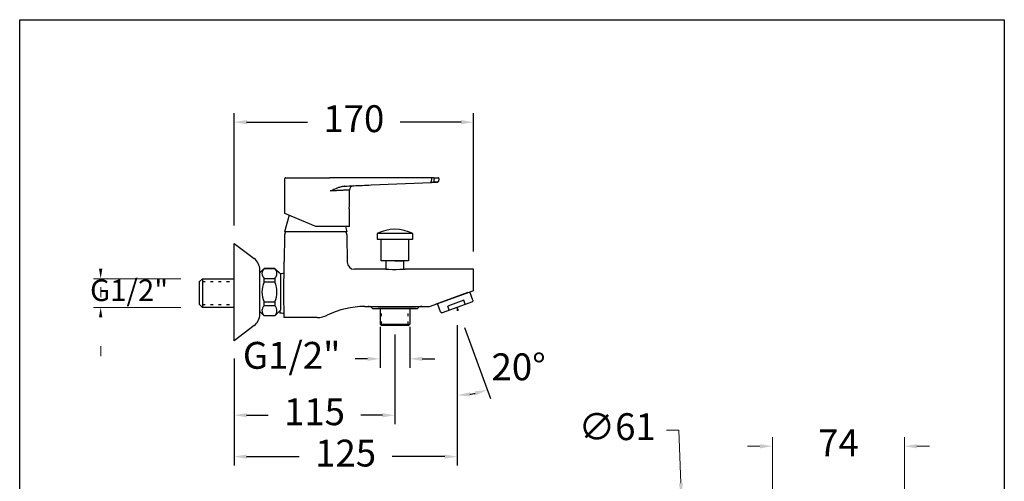
# Model space of a CAD drawing. Units: millimetres. Extents: x 2980.8 to 3072.4, y 1558.7 to 1616.
# Drawn here: x 2980.8 to 3035.8, y 1587.9 to 1613.7 of the extents above; entities that cross this region are included whole.
import ezdxf

# ---------------------------------------------------------------- set-up
doc = ezdxf.new("R2010")
doc.units = ezdxf.units.MM
doc.linetypes.add('SHORT_DASH', pattern=[3, 0.75, -1.5, 0.75])
doc.layers.add('cotas', color=253, linetype='Continuous', lineweight=5)
doc.layers.add('CUERPO', color=7, linetype='Continuous')
doc.layers.add('LINEAS_FINAS', color=253, linetype='Continuous')
doc.styles.add('ARIAL', font='arial.ttf')
doc.dimstyles.new('RS (E1.10)', dxfattribs={"dimtxt": 1.5, "dimasz": 0.7, "dimexe": 0.5, "dimexo": 1, "dimgap": 1, "dimtad": 0, "dimtih": 1, "dimtoh": 1, "dimdec": 0, "dimlfac": 10, "dimtxsty": 'ARIAL', "dimcen": 0, "dimclrd": 256, "dimclre": 256, "dimclrt": 256, "dimadec": 0, "dimazin": 0, "dimtfac": 1, "dimtdec": 0, "dimtofl": 0, "dimtmove": 0, "dimatfit": 3, "dimfxl": 1, "dimlwd": -1, "dimlwe": -1, "dimarcsym": 0})
doc.dimstyles.new('RS__E1_10_', dxfattribs={"dimtxt": 1.5, "dimasz": 0.7, "dimexe": 0.5, "dimexo": 1, "dimgap": 1, "dimtad": 0, "dimtih": 1, "dimtoh": 1, "dimdec": 0, "dimlfac": 10, "dimdsep": 46, "dimtxsty": 'ARIAL', "dimcen": 0, "dimclrd": 256, "dimclre": 256, "dimclrt": 256, "dimadec": 0, "dimazin": 0, "dimtfac": 1, "dimtdec": 0, "dimtofl": 0, "dimtmove": 0, "dimatfit": 3, "dimfxl": 1, "dimarcsym": 0})

# ---------------------------------------------------------------- blocks, each defined once
blk = doc.blocks.new('*D7')
at = {"layer": 'cotas', "transparency": 16777216}
for p, q in [((3022.865, 1570.843), (3022.865, 1590.399)), ((3030.234, 1587.043), (3030.234, 1590.399)), ((3022.165, 1589.899), (3021.465, 1589.899)), ((3030.934, 1589.899), (3031.634, 1589.899))]:
    blk.add_line(p, q, dxfattribs=at)
for points in [[(3022.165, 1590.016), (3022.165, 1589.783), (3022.865, 1589.899)], [(3030.934, 1590.016), (3030.934, 1589.783), (3030.234, 1589.899)]]:
    blk.add_solid(points, dxfattribs=at)
at = {"layer": 'Defpoints', "color": 0, "transparency": 16777216}
for p in [(3022.865, 1589.899), (3030.234, 1586.043), (3022.865, 1569.843)]:
    blk.add_point(p, dxfattribs=at)
at = {"layer": 'cotas', "transparency": 16777216, "insert": (3026.55, 1589.899), "char_height": 1.5, "attachment_point": 5, "style": 'ARIAL'}
blk.add_mtext('74', dxfattribs=at)
blk = doc.blocks.new('*D10')
at = {"layer": 'cotas', "transparency": 16777216}
for p, q in [((3016.934, 1590.798), (3017.634, 1590.798)), ((3017.634, 1590.798), (3017.744, 1587.831))]:
    blk.add_line(p, q, dxfattribs=at)
blk.add_solid([(3017.86, 1587.835), (3017.627, 1587.827), (3017.77, 1587.131)], dxfattribs=at)
at = {"layer": 'Defpoints', "color": 0, "transparency": 16777216}
for p in [(3017.77, 1587.131), (3017.994, 1581.059)]:
    blk.add_point(p, dxfattribs=at)
at = {"layer": 'cotas', "transparency": 16777216, "insert": (3014.188, 1590.798), "char_height": 1.5, "attachment_point": 5, "style": 'ARIAL'}
blk.add_mtext('∅61', dxfattribs=at)
blk = doc.blocks.new('*D22')
at = {"layer": 'cotas', "lineweight": -2, "transparency": 16777216}
for p, q in [((2992.784, 1602.231), (2992.784, 1608.5)), ((3006.168, 1600.785), (3006.168, 1608.5)), ((2993.484, 1608), (2996.892, 1608)), ((3005.468, 1608), (3002.06, 1608))]:
    blk.add_line(p, q, dxfattribs=at)
at = {"layer": 'cotas', "transparency": 16777216}
for points in [[(2993.484, 1608.116), (2993.484, 1607.883), (2992.784, 1608)], [(3005.468, 1608.116), (3005.468, 1607.883), (3006.168, 1608)]]:
    blk.add_solid(points, dxfattribs=at)
at = {"layer": 'Defpoints', "color": 0, "transparency": 16777216}
for p in [(2992.784, 1608), (2992.784, 1601.231), (3006.168, 1599.785)]:
    blk.add_point(p, dxfattribs=at)
at = {"layer": 'cotas', "transparency": 16777216, "insert": (2999.476, 1608), "char_height": 1.5, "attachment_point": 5, "style": 'ARIAL'}
blk.add_mtext('170', dxfattribs=at)
blk = doc.blocks.new('*D23')
at = {"layer": 'cotas', "lineweight": -2, "transparency": 16777216}
for p, q in [((3005.254, 1596.663), (3005.254, 1588.821)), ((2992.784, 1594.791), (2992.784, 1588.821)), ((2993.484, 1589.321), (2996.427, 1589.321)), ((3004.554, 1589.321), (3001.611, 1589.321))]:
    blk.add_line(p, q, dxfattribs=at)
at = {"layer": 'cotas', "transparency": 16777216}
for points in [[(2993.484, 1589.438), (2993.484, 1589.204), (2992.784, 1589.321)], [(3004.554, 1589.438), (3004.554, 1589.204), (3005.254, 1589.321)]]:
    blk.add_solid(points, dxfattribs=at)
at = {"layer": 'Defpoints', "color": 0, "transparency": 16777216}
for p in [(3005.254, 1597.663), (2992.784, 1595.791), (3005.254, 1589.321)]:
    blk.add_point(p, dxfattribs=at)
at = {"layer": 'cotas', "transparency": 16777216, "insert": (2999.019, 1589.321), "char_height": 1.5, "attachment_point": 5, "style": 'ARIAL'}
blk.add_mtext('125', dxfattribs=at)
blk = doc.blocks.new('*D24')
at = {"layer": 'cotas', "lineweight": -2, "transparency": 16777216}
for p, q in [((3001.772, 1596.146), (3001.772, 1591.131)), ((2992.784, 1594.791), (2992.784, 1591.131)), ((2993.484, 1591.631), (2994.686, 1591.631)), ((3001.072, 1591.631), (2999.87, 1591.631))]:
    blk.add_line(p, q, dxfattribs=at)
at = {"layer": 'cotas', "transparency": 16777216}
for points in [[(2993.484, 1591.747), (2993.484, 1591.514), (2992.784, 1591.631)], [(3001.072, 1591.747), (3001.072, 1591.514), (3001.772, 1591.631)]]:
    blk.add_solid(points, dxfattribs=at)
at = {"layer": 'Defpoints', "color": 0, "transparency": 16777216}
for p in [(3001.772, 1597.146), (2992.784, 1595.791), (3001.772, 1591.631)]:
    blk.add_point(p, dxfattribs=at)
at = {"layer": 'cotas', "transparency": 16777216, "insert": (2997.278, 1591.631), "char_height": 1.5, "attachment_point": 5, "style": 'ARIAL'}
blk.add_mtext('115', dxfattribs=at)
blk = doc.blocks.new('*D25')
at = {"layer": 'cotas', "lineweight": -2, "transparency": 16777216}
for p, q in [((3000.944, 1596.576), (3000.944, 1594.282)), ((3002.6, 1596.565), (3002.6, 1594.282)), ((3000.244, 1594.782), (2999.544, 1594.782)), ((3003.3, 1594.782), (3004, 1594.782))]:
    blk.add_line(p, q, dxfattribs=at)
at = {"layer": 'cotas', "transparency": 16777216}
for points in [[(3000.244, 1594.899), (3000.244, 1594.665), (3000.944, 1594.782)], [(3003.3, 1594.899), (3003.3, 1594.665), (3002.6, 1594.782)]]:
    blk.add_solid(points, dxfattribs=at)
at = {"layer": 'Defpoints', "color": 0, "transparency": 16777216}
for p in [(3000.944, 1597.576), (3002.6, 1597.565), (3002.6, 1594.782)]:
    blk.add_point(p, dxfattribs=at)
at = {"layer": 'cotas', "transparency": 16777216, "insert": (2996.005, 1594.782), "char_height": 1.5, "attachment_point": 5, "style": 'ARIAL'}
blk.add_mtext('G1/2"', dxfattribs=at)
blk = doc.blocks.new('*D26')
at = {"layer": 'cotas', "lineweight": -2, "transparency": 16777216}
for p, q in [((3005.254, 1596.467), (3005.254, 1592.248)), ((3005.666, 1596.529), (3007.106, 1592.575))]:
    blk.add_line(p, q, dxfattribs=at)
blk.add_arc((3005.254, 1597.663), 4.914, 278.168, 281.832, dxfattribs=at)
at = {"layer": 'cotas', "transparency": 16777216}
for points in [[(3005.96, 1592.682), (3005.944, 1592.914), (3005.254, 1592.748)], [(3006.229, 1592.965), (3006.293, 1592.74), (3006.935, 1593.044)]]:
    blk.add_solid(points, dxfattribs=at)
at = {"layer": 'Defpoints', "color": 0, "transparency": 16777216}
for p in [(3005.254, 1597.663), (3005.254, 1597.663), (3005.254, 1597.467), (3005.324, 1597.469), (3005.824, 1592.781)]:
    blk.add_point(p, dxfattribs=at)
at = {"layer": 'cotas', "transparency": 16777216, "insert": (3008.683, 1594.142), "char_height": 1.5, "attachment_point": 5, "style": 'ARIAL'}
blk.add_mtext('20°', dxfattribs=at)

msp = doc.modelspace()

# ---------------------------------------------------------------- linework, layer by layer
at = {"color": 3}
msp.add_lwpolyline([(3035.813, 1613.723), (3035.813, 1558.723), (2980.813, 1558.723), (2980.813, 1613.723)], close=True, dxfattribs=at)
at = {"layer": 'cotas'}
for p, q in [((2989.818, 1599.257), (2984.936, 1599.257)), ((2985.336, 1598.217), (2985.336, 1598.777)), ((2989.818, 1597.657), (2984.936, 1597.657)), ((2985.336, 1595.497), (2985.336, 1594.937))]:
    msp.add_line(p, q, dxfattribs=at)
for points in [[(2985.243, 1599.817), (2985.43, 1599.817), (2985.336, 1599.257)], [(2985.243, 1597.097), (2985.43, 1597.097), (2985.336, 1597.657)]]:
    msp.add_solid(points, dxfattribs=at)
at = {"layer": 'CUERPO', "linetype": 'Continuous'}
for p, q in [((2995.628, 1602.908), (2995.628, 1604.858)), ((2995.668, 1604.898), (2998.144, 1604.898)), ((3000.438, 1604.898), (2998.144, 1604.898)), ((2999.438, 1604.448), (2999.438, 1604.448)), ((3003.824, 1604.898), (3000.438, 1604.898)), ((3000.44, 1604.492), (3003.798, 1604.639)), ((3003.824, 1604.858), (3003.796, 1604.679)), ((3003.933, 1604.898), (3004.182, 1604.898)), ((3004.222, 1604.852), (3004.199, 1604.689)), ((2999.228, 1603.49), (2999.228, 1604.21)), ((2995.862, 1602.809), (2995.612, 1601.877)), ((2997.348, 1602.178), (2995.628, 1602.908)), ((2999.228, 1602.178), (2999.228, 1602.946)), ((2999.228, 1602.178), (2997.348, 1602.178)), ((2999.003, 1602.178), (2999.084, 1601.877)), ((2995.606, 1601.707), (2995.588, 1600.212)), ((2995.668, 1601.877), (2995.606, 1601.707)), ((2999.084, 1601.877), (2995.612, 1601.877)), ((2999.028, 1601.877), (2995.668, 1601.877)), ((2999.028, 1601.877), (2999.09, 1601.707)), ((2999.09, 1601.707), (2999.109, 1600.18)), ((2992.784, 1601.231), (2993.906, 1600.386)), ((2992.784, 1595.791), (2992.784, 1601.231)), ((2995.576, 1600.122), (2995.553, 1598.437)), ((2994.224, 1599.591), (2994.464, 1599.831)), ((2994.224, 1599.591), (2994.464, 1599.831)), ((2994.224, 1599.591), (2994.464, 1599.831)), ((2994.224, 1597.275), (2994.224, 1599.747)), ((2994.464, 1599.831), (2995.064, 1599.831)), ((2994.464, 1599.831), (2995.064, 1599.831)), ((2994.464, 1599.831), (2995.064, 1599.831)), ((2994.464, 1599.825), (2994.464, 1599.831)), ((2994.464, 1599.825), (2994.464, 1599.831)), ((2994.464, 1599.825), (2994.464, 1599.831)), ((2995.064, 1599.825), (2994.464, 1599.825)), ((2995.064, 1599.825), (2994.464, 1599.825)), ((2995.064, 1599.825), (2994.464, 1599.825)), ((2995.064, 1599.825), (2995.064, 1599.831)), ((2995.064, 1599.825), (2995.064, 1599.831)), ((2995.064, 1599.825), (2995.064, 1599.831)), ((2995.064, 1599.831), (2995.304, 1599.591)), ((2995.064, 1599.831), (2995.304, 1599.591)), ((2995.064, 1599.831), (2995.392, 1599.504)), ((2995.345, 1599.551), (2995.428, 1599.551)), ((2995.392, 1597.519), (2995.392, 1599.504)), ((3001.268, 1599.785), (2999.509, 1599.785)), ((3001.268, 1599.785), (3001.277, 1599.783)), ((3002.251, 1599.785), (3002.348, 1599.785)), ((3006.168, 1599.785), (3002.348, 1599.785)), ((3006.168, 1598.617), (3006.168, 1599.785)), ((2994.464, 1599.061), (2994.464, 1599.276)), ((2994.464, 1599.276), (2995.064, 1599.276)), ((2994.464, 1599.061), (2994.464, 1599.276)), ((2994.464, 1599.276), (2995.064, 1599.276)), ((2994.464, 1599.061), (2994.464, 1599.276)), ((2994.464, 1599.276), (2995.064, 1599.276)), ((2995.064, 1599.061), (2994.464, 1599.061)), ((2995.064, 1599.061), (2994.464, 1599.061)), ((2995.064, 1599.061), (2994.464, 1599.061)), ((2995.064, 1599.276), (2995.064, 1599.061)), ((2995.064, 1599.276), (2995.064, 1599.061)), ((2995.064, 1599.276), (2995.064, 1599.061)), ((2995.553, 1598.437), (2995.572, 1597.089)), ((3003.702, 1597.698), (3006.175, 1598.598)), ((3005.85, 1598.48), (3004.027, 1597.816)), ((3005.85, 1598.48), (3005.868, 1598.487)), ((3006.129, 1598.066), (3005.963, 1598.521)), ((3006.168, 1598.617), (3006.175, 1598.598)), ((2994.464, 1597.747), (2994.464, 1597.961)), ((2994.464, 1597.961), (2995.064, 1597.961)), ((2994.464, 1597.747), (2994.464, 1597.961)), ((2994.464, 1597.961), (2995.064, 1597.961)), ((2994.464, 1597.747), (2994.464, 1597.961)), ((2994.464, 1597.961), (2995.064, 1597.961)), ((2995.064, 1597.961), (2995.064, 1597.747)), ((2995.064, 1597.961), (2995.064, 1597.747)), ((2995.064, 1597.961), (2995.064, 1597.747)), ((3004.324, 1597.409), (3004.159, 1597.864)), ((3006.102, 1597.971), (3004.406, 1597.354)), ((3005.623, 1598.052), (3004.72, 1597.724)), ((3005.705, 1597.827), (3005.623, 1598.052)), ((3006.129, 1598.066), (3006.102, 1597.971)), ((2994.464, 1597.191), (2994.224, 1597.431)), ((2994.464, 1597.191), (2994.224, 1597.431)), ((2994.464, 1597.191), (2994.224, 1597.431)), ((2995.064, 1597.747), (2994.464, 1597.747)), ((2995.064, 1597.747), (2994.464, 1597.747)), ((2995.064, 1597.747), (2994.464, 1597.747)), ((2995.392, 1597.519), (2995.064, 1597.191)), ((2995.264, 1597.391), (2995.064, 1597.191)), ((2995.264, 1597.391), (2995.064, 1597.191)), ((2995.341, 1597.468), (2995.341, 1597.334)), ((2995.428, 1597.324), (2995.343, 1597.324)), ((3000.085, 1597.705), (3003.267, 1597.705)), ((3000.513, 1597.601), (3003.031, 1597.601)), ((3002.709, 1597.601), (3000.835, 1597.601)), ((3000.944, 1597.601), (3000.944, 1596.721)), ((3002.6, 1597.601), (3002.6, 1596.721)), ((3002.927, 1597.601), (3002.709, 1597.601)), ((3003.267, 1597.705), (3003.663, 1597.705)), ((3004.324, 1597.409), (3004.406, 1597.354)), ((3004.803, 1597.498), (3004.72, 1597.724)), ((2994.464, 1597.197), (2995.064, 1597.197)), ((2994.464, 1597.197), (2994.464, 1597.191)), ((2994.464, 1597.197), (2994.464, 1597.191)), ((2994.464, 1597.197), (2995.064, 1597.197)), ((2994.464, 1597.197), (2994.464, 1597.191)), ((2994.464, 1597.197), (2995.064, 1597.197)), ((2995.064, 1597.191), (2994.464, 1597.191)), ((2995.064, 1597.191), (2994.464, 1597.191)), ((2995.064, 1597.191), (2994.464, 1597.191)), ((2995.064, 1597.197), (2995.064, 1597.191)), ((2995.064, 1597.197), (2995.064, 1597.191)), ((2995.064, 1597.197), (2995.064, 1597.191)), ((2997.437, 1597.089), (2995.572, 1597.089)), ((3000.944, 1596.721), (3001.024, 1596.641)), ((3002.52, 1596.641), (3002.6, 1596.721)), ((2993.906, 1596.636), (2992.784, 1595.791)), ((3002.52, 1596.641), (3001.024, 1596.641))]:
    msp.add_line(p, q, dxfattribs=at)
at = {"layer": 'CUERPO'}
for p, q in [((3002.772, 1601.778), (3000.772, 1601.778)), ((3000.772, 1601.778), (3000.772, 1601.458)), ((3002.772, 1601.458), (3002.772, 1601.778)), ((3000.772, 1601.458), (3002.772, 1601.458)), ((3001.012, 1600.258), (3001.012, 1601.458)), ((3002.532, 1601.458), (3002.532, 1600.258)), ((3002.532, 1600.258), (3001.012, 1600.258)), ((3001.292, 1599.783), (3001.292, 1600.258)), ((3001.772, 1600.258), (3002.252, 1600.258)), ((3002.252, 1600.258), (3002.252, 1599.785)), ((2991.024, 1599.257), (2990.864, 1599.097)), ((2990.864, 1597.817), (2990.864, 1599.097)), ((2991.024, 1599.257), (2992.784, 1599.257)), ((2991.024, 1599.257), (2991.024, 1597.657)), ((2991.024, 1597.657), (2990.864, 1597.817)), ((2992.784, 1597.657), (2991.024, 1597.657)), ((3005.324, 1597.469), (3005.254, 1597.663)), ((3005.254, 1597.663), (3005.254, 1597.467)), ((3000.944, 1596.721), (3002.6, 1596.721))]:
    msp.add_line(p, q, dxfattribs=at)
at = {"layer": 'CUERPO', "linetype": 'Continuous'}
for centre, radius, start, end in [((2995.668, 1604.858), 0.04, 90, 180), ((2999.468, 1604.21), 0.24, 92.5, 180), ((3004.182, 1604.858), 0.04, 352, 90), ((2993.424, 1599.747), 0.8, 0, 53), ((2995.185, 1600.217), 0.403, 346.3593, 359.2798), ((2999.509, 1600.185), 0.4, 180.7, 270.0001), ((3001.343, 1602.769), 2.987, 268.729, 268.9594), ((3001.772, 1620.639), 20.86, 269.0771, 271.3152), ((2993.424, 1597.275), 0.8, 307, 0), ((2995.89, 1597.455), 0.563, 192.4306, 193.5273), ((2997.437, 1598.349), 1.26, 269.9993, 296.191), ((3000.085, 1592.965), 4.74, 90, 116.1903), ((3000.277, 1597.385), 0.32, 42.4542, 90), ((3003.267, 1597.385), 0.32, 90, 137.5458), ((3003.801, 1598.33), 0.64, 257.5383, 261.045)]:
    msp.add_arc(centre, radius, start, end, dxfattribs=at)
at = {"layer": 'CUERPO'}
msp.add_arc((3001.772, 1599.815), 2.203, 63.0085, 116.9915, dxfattribs=at)
at = {"layer": 'CUERPO', "linetype": 'Continuous'}
for centre, start_param, end_param in [((2994.348, 1599.582), -0.484988, -0.000758), ((2994.348, 1597.293), 0.000758, 0.484989)]:
    msp.add_ellipse(centre, major_axis=(1.221, 0), ratio=0.054311, start_param=start_param, end_param=end_param, dxfattribs=at)
for points, knots in [([(2998.16, 1604.157), (2998.207, 1604.179), (2998.275, 1604.21), (2998.364, 1604.25), (2998.445, 1604.285), (2998.538, 1604.323), (2998.671, 1604.371), (2998.793, 1604.404), (2998.891, 1604.421), (2998.927, 1604.424), (2998.936, 1604.425)], [0, 0, 0, 0, 0.188267, 0.275083, 0.356978, 0.507451, 0.642842, 0.870656, 0.965837, 1, 1, 1, 1]), ([(3003.907, 1604.644), (3003.932, 1604.645), (3003.985, 1604.647), (3004.065, 1604.651), (3004.128, 1604.653), (3004.157, 1604.655), (3004.161, 1604.655), (3004.161, 1604.655)], [0, 0, 0, 0, 0.222222, 0.444445, 0.666667, 0.88889, 1, 1, 1, 1]), ([(3004.174, 1604.657), (3004.173, 1604.657), (3004.168, 1604.657), (3004.145, 1604.656), (3004.108, 1604.654), (3004.057, 1604.651), (3003.993, 1604.648), (3003.941, 1604.646), (3003.913, 1604.644)], [0, 0, 0, 0, 0.166889, 0.333694, 0.500413, 0.667039, 0.833569, 1, 1, 1, 1]), ([(3004.199, 1604.69), (3004.198, 1604.686), (3004.197, 1604.68), (3004.191, 1604.67), (3004.183, 1604.662), (3004.177, 1604.659), (3004.174, 1604.657)], [0, 0, 0, 0, 0.236862, 0.488136, 0.745663, 1, 1, 1, 1]), ([(2999.228, 1604.21), (2999.228, 1604.21), (2999.223, 1604.209), (2999.202, 1604.208), (2999.167, 1604.207), (2999.12, 1604.204), (2999.062, 1604.201), (2998.992, 1604.198), (2998.91, 1604.194), (2998.818, 1604.189), (2998.715, 1604.184), (2998.604, 1604.179), (2998.483, 1604.173), (2998.353, 1604.166), (2998.243, 1604.161), (2998.178, 1604.158), (2998.16, 1604.157)], [0, 0, 0, 0, 0.076953, 0.155098, 0.230571, 0.304529, 0.378055, 0.451679, 0.525116, 0.598665, 0.673349, 0.746608, 0.819551, 0.895299, 0.972226, 1, 1, 1, 1]), ([(2999.228, 1603.49), (2999.228, 1603.49), (2999.227, 1603.484), (2999.224, 1603.465), (2999.222, 1603.45), (2999.218, 1603.412), (2999.215, 1603.389), (2999.211, 1603.337), (2999.209, 1603.308), (2999.207, 1603.249), (2999.207, 1603.218), (2999.208, 1603.158), (2999.209, 1603.128), (2999.213, 1603.074), (2999.215, 1603.048), (2999.22, 1603.005), (2999.222, 1602.987), (2999.226, 1602.96), (2999.227, 1602.951), (2999.228, 1602.946), (2999.228, 1602.946), (2999.228, 1602.946)], [0, 0, 0, 0, 0.106593, 0.106593, 0.213135, 0.213135, 0.320438, 0.320438, 0.4283, 0.4283, 0.535331, 0.535331, 0.641433, 0.641433, 0.747958, 0.747958, 0.855592, 0.855592, 0.963304, 0.963304, 1, 1, 1, 1]), ([(2994.464, 1599.825), (2994.391, 1599.738), (2994.344, 1599.646), (2994.344, 1599.456), (2994.391, 1599.363), (2994.464, 1599.276)], [0, 0, 0, 0, 0.5, 0.5, 1, 1, 1, 1]), ([(2994.464, 1599.825), (2994.391, 1599.738), (2994.344, 1599.646), (2994.344, 1599.456), (2994.391, 1599.363), (2994.464, 1599.276)], [0, 0, 0, 0, 0.5, 0.5, 1, 1, 1, 1]), ([(2994.464, 1599.825), (2994.391, 1599.738), (2994.344, 1599.646), (2994.344, 1599.456), (2994.391, 1599.363), (2994.464, 1599.276)], [0, 0, 0, 0, 0.5, 0.5, 1, 1, 1, 1]), ([(2995.064, 1599.276), (2995.137, 1599.363), (2995.184, 1599.455), (2995.184, 1599.645), (2995.138, 1599.738), (2995.064, 1599.825)], [0, 0, 0, 0, 0.5, 0.5, 1, 1, 1, 1]), ([(2995.064, 1599.276), (2995.137, 1599.363), (2995.184, 1599.455), (2995.184, 1599.645), (2995.138, 1599.738), (2995.064, 1599.825)], [0, 0, 0, 0, 0.5, 0.5, 1, 1, 1, 1]), ([(2995.064, 1599.276), (2995.137, 1599.363), (2995.184, 1599.455), (2995.184, 1599.645), (2995.138, 1599.738), (2995.064, 1599.825)], [0, 0, 0, 0, 0.5, 0.5, 1, 1, 1, 1]), ([(3001.289, 1599.783), (3001.299, 1599.783), (3001.348, 1599.782), (3001.397, 1599.782), (3001.436, 1599.782)], [0, 0, 0, 0, 0.203134, 1, 1, 1, 1]), ([(2994.464, 1599.061), (2994.392, 1598.887), (2994.344, 1598.7), (2994.344, 1598.321), (2994.393, 1598.133), (2994.464, 1597.961)], [0, 0, 0, 0, 0.5, 0.5, 1, 1, 1, 1]), ([(2994.464, 1599.061), (2994.392, 1598.887), (2994.344, 1598.7), (2994.344, 1598.321), (2994.393, 1598.133), (2994.464, 1597.961)], [0, 0, 0, 0, 0.5, 0.5, 1, 1, 1, 1]), ([(2994.464, 1599.061), (2994.392, 1598.887), (2994.344, 1598.7), (2994.344, 1598.321), (2994.393, 1598.133), (2994.464, 1597.961)], [0, 0, 0, 0, 0.5, 0.5, 1, 1, 1, 1]), ([(2995.064, 1597.961), (2995.136, 1598.133), (2995.184, 1598.321), (2995.184, 1598.7), (2995.137, 1598.887), (2995.064, 1599.061)], [0, 0, 0, 0, 0.5, 0.5, 1, 1, 1, 1]), ([(2995.064, 1597.961), (2995.136, 1598.133), (2995.184, 1598.321), (2995.184, 1598.7), (2995.137, 1598.887), (2995.064, 1599.061)], [0, 0, 0, 0, 0.5, 0.5, 1, 1, 1, 1]), ([(2995.064, 1597.961), (2995.136, 1598.133), (2995.184, 1598.321), (2995.184, 1598.7), (2995.137, 1598.887), (2995.064, 1599.061)], [0, 0, 0, 0, 0.5, 0.5, 1, 1, 1, 1]), ([(2994.464, 1597.747), (2994.391, 1597.659), (2994.344, 1597.567), (2994.344, 1597.377), (2994.391, 1597.285), (2994.464, 1597.197)], [0, 0, 0, 0, 0.5, 0.5, 1, 1, 1, 1]), ([(2994.464, 1597.747), (2994.391, 1597.659), (2994.344, 1597.567), (2994.344, 1597.377), (2994.391, 1597.285), (2994.464, 1597.197)], [0, 0, 0, 0, 0.5, 0.5, 1, 1, 1, 1]), ([(2994.464, 1597.747), (2994.391, 1597.659), (2994.344, 1597.567), (2994.344, 1597.377), (2994.391, 1597.285), (2994.464, 1597.197)], [0, 0, 0, 0, 0.5, 0.5, 1, 1, 1, 1]), ([(2995.064, 1597.197), (2995.137, 1597.285), (2995.184, 1597.377), (2995.184, 1597.567), (2995.138, 1597.659), (2995.064, 1597.747)], [0, 0, 0, 0, 0.5, 0.5, 1, 1, 1, 1]), ([(2995.064, 1597.197), (2995.137, 1597.285), (2995.184, 1597.377), (2995.184, 1597.567), (2995.138, 1597.659), (2995.064, 1597.747)], [0, 0, 0, 0, 0.5, 0.5, 1, 1, 1, 1]), ([(2995.064, 1597.197), (2995.137, 1597.285), (2995.184, 1597.377), (2995.184, 1597.567), (2995.138, 1597.659), (2995.064, 1597.747)], [0, 0, 0, 0, 0.5, 0.5, 1, 1, 1, 1])]:
    msp.add_open_spline(points, degree=3, knots=knots, dxfattribs=at)
for points, degree in [([(2998.936, 1604.425), (2998.945, 1604.426), (2998.954, 1604.427), (2998.963, 1604.427)], 3), ([(2998.981, 1604.429), (2998.95, 1604.427)], 1), ([(2998.963, 1604.427), (2998.968, 1604.428), (2998.974, 1604.428), (2998.979, 1604.428)], 3), ([(2998.979, 1604.428), (2999.138, 1604.435), (2999.458, 1604.449), (2999.948, 1604.471), (3000.276, 1604.485), (3000.44, 1604.492)], 3), ([(3003.798, 1604.639), (3003.809, 1604.639), (3003.832, 1604.64), (3003.863, 1604.642), (3003.89, 1604.643), (3003.902, 1604.643), (3003.907, 1604.644)], 3), ([(3003.933, 1604.898), (3003.929, 1604.898), (3003.92, 1604.898), (3003.9, 1604.898), (3003.877, 1604.898), (3003.851, 1604.898), (3003.833, 1604.898), (3003.824, 1604.898)], 3), ([(3003.824, 1604.898), (3003.824, 1604.898), (3003.824, 1604.879), (3003.824, 1604.858)], 3), ([(3003.969, 1604.852), (3003.959, 1604.794), (3003.95, 1604.736), (3003.941, 1604.678)], 3)]:
    msp.add_open_spline(points, degree=degree, dxfattribs=at)
for points, weights in [([(3003.798, 1604.639), (3003.798, 1604.639), (3003.797, 1604.655), (3003.796, 1604.679)], [1.17152442271, 0.942808215756, 0.942825193692, 1.17157535651]), ([(3003.907, 1604.644), (3003.925, 1604.644), (3003.939, 1604.658), (3003.941, 1604.678)], [1.13165473476, 0.956114529456, 0.956115088415, 1.13165641164]), ([(3003.933, 1604.898), (3003.957, 1604.898), (3003.972, 1604.878), (3003.969, 1604.852)], [1.20761945057, 0.930772020198, 0.930793518147, 1.20768394441])]:
    msp.add_rational_spline(points, weights, degree=3, dxfattribs=at)
at = {"layer": 'LINEAS_FINAS', "linetype": 'SHORT_DASH', "ltscale": 0.2}
for p, q in [((2991.024, 1599.097), (2992.784, 1599.097)), ((2991.024, 1597.817), (2992.784, 1597.817)), ((3001.024, 1596.721), (3001.024, 1597.601)), ((3002.52, 1596.721), (3002.52, 1597.601))]:
    msp.add_line(p, q, dxfattribs=at)

# ---------------------------------------------------------------- texts
at = {"layer": 'cotas', "insert": (2986.924, 1598.457), "char_height": 1.2, "attachment_point": 5, "style": 'ARIAL'}
msp.add_mtext('G1/2"', dxfattribs=at)

# ---------------------------------------------------------------- dimensions: what is measured, and where the dimension line sits
at = {"layer": 'cotas'}
for base, p1, p2, text, picture, middle in [((2992.784, 1608), (3006.168, 1599.785), (2992.784, 1601.231), '170', '*D22', (2999.476, 1608)), ((3002.6, 1594.782), (3000.944, 1597.576), (3002.6, 1597.565), 'G1/2"', '*D25', (2996.005, 1594.782)), ((3001.772, 1591.631), (2992.784, 1595.791), (3001.772, 1597.146), '115', '*D24', (2997.278, 1591.631))]:
    dim = msp.add_linear_dim(base=base, p1=p1, p2=p2, text=text, dimstyle='RS__E1_10_', dxfattribs=at)
    dim.commit()
    dim.dimension.update_dxf_attribs({"geometry": picture, "text_midpoint": middle, "dimtype": 160})
dim = msp.add_linear_dim(base=(3005.254, 1589.321), p1=(2992.784, 1595.791), p2=(3005.254, 1597.663), dimstyle='RS__E1_10_', dxfattribs=at)
dim.commit()
dim.dimension.update_dxf_attribs({"geometry": '*D23', "text_midpoint": (2999.019, 1589.321), "dimtype": 160})
dim = msp.add_angular_dim_2l(base=(3005.824, 1592.781), line1=((3005.254, 1597.663), (3005.324, 1597.469)), line2=((3005.254, 1597.663), (3005.254, 1597.467)), dimstyle='RS__E1_10_', dxfattribs=at)
dim.commit()
dim.dimension.update_dxf_attribs({"geometry": '*D26', "text_midpoint": (3008.683, 1594.142), "dimtype": 162})
dim = msp.add_diameter_dim_2p(p1=(3017.994, 1581.059), p2=(3017.77, 1587.131), dimstyle='RS (E1.10)', dxfattribs=at)
dim.commit()
dim.dimension.update_dxf_attribs({"geometry": '*D10', "text_midpoint": (3014.188, 1590.798), "dimtype": 163})
dim = msp.add_linear_dim(base=(3022.865, 1589.899), p1=(3030.234, 1586.043), p2=(3022.865, 1569.843), dimstyle='RS (E1.10)', dxfattribs=at)
dim.commit()
dim.dimension.update_dxf_attribs({"geometry": '*D7', "text_midpoint": (3026.55, 1589.899)})

doc.saveas('drawing.dxf')
